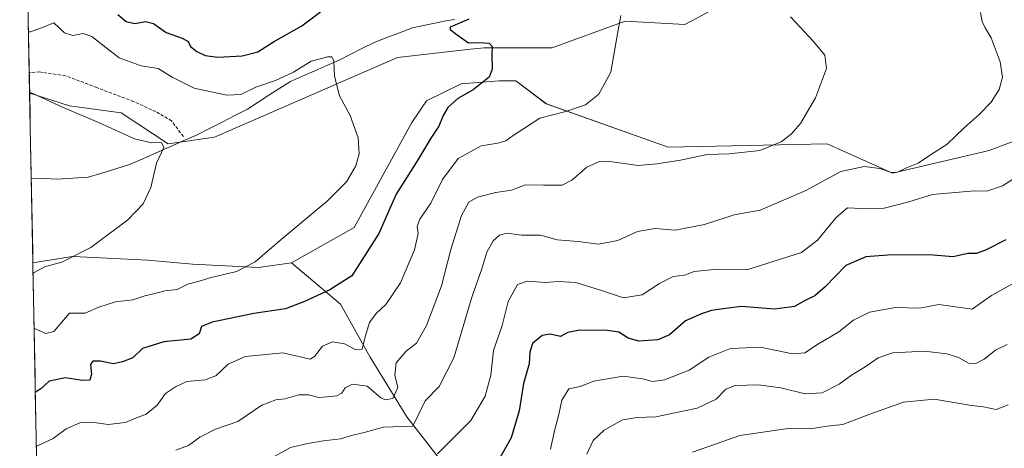
# Model space of a CAD drawing. Units: metres. Extents: x 631151 to 634602, y 4738933 to 4741312.
# Drawn here: x 631184 to 631502, y 4739180 to 4739318 of the extents above; entities that cross this region are included whole.
import ezdxf

# ---------------------------------------------------------------- set-up
doc = ezdxf.new("R2010")
doc.units = ezdxf.units.M
doc.header["$MEASUREMENT"] = 0
doc.linetypes.add('TRAZOSX2', pattern=[1.5, 1, -0.5])
for name, color, linetype, lineweight in [('Corriente natural lineal', 142, 'Continuous', 13), ('Cultivos herbáceos CxS', 92, 'Continuous', 0), ('Curva de nivel maestra', 36, 'Continuous', 30), ('Curva de nivel normal', 36, 'Continuous', 0), ('Matorral CxS', 135, 'Continuous', 0), ('Municipio CxS', 142, 'Continuous', 0), ('Senda', 19, 'TRAZOSX2', 0)]:
    doc.layers.add(name, color=color, linetype=linetype, lineweight=lineweight)

# ---------------------------------------------------------------- blocks, each defined once
blk = doc.blocks.new('*U150')
at = {"layer": 'Matorral CxS', "color": 135, "linetype": 'Continuous', "lineweight": 0}
blk.add_polyline3d([(631328.5219, 4739165.4313, 600.4525), (631309.3053, 4739190.0025, 590.6079), (631297.5617, 4739209.2315, 581.735), (631287.9541, 4739226.3247, 577.2656), (631272.1965, 4739239.5793, 572.8781), (631292.3597, 4739250.9715, 573.4836), (631311.0169, 4739284.8009, 573.4959), (631315.6809, 4739291.7999, 573.6384), (631326.8919, 4739297.3069, 575.2102), (631339.1863, 4739298.2193, 576.5903), (631344.5239, 4739298.2193, 577.7162), (631354.3483, 4739290.9041, 580.0513), (631393.6343, 4739276.8525, 584.6766), (631444.8807, 4739277.9199, 587.6217), (631466.0095, 4739268.5093, 591.7525), (631497.1935, 4739275.7821, 592.8621), (631523.0365, 4739285.5393, 594.3187)], dxfattribs=at)
blk = doc.blocks.new('*U151')
at = {"layer": 'Cultivos herbáceos CxS', "color": 92, "linetype": 'Continuous', "lineweight": 0}
blk.add_polyline3d([(631523.04, 4739285.54, 594.32), (631497.19, 4739275.78, 592.86), (631466.01, 4739268.51, 591.75), (631444.88, 4739277.92, 587.62), (631393.63, 4739276.85, 584.68), (631354.35, 4739290.9, 580.05), (631344.52, 4739298.22, 577.72), (631339.19, 4739298.22, 576.59), (631326.89, 4739297.31, 575.21), (631315.68, 4739291.8, 573.64), (631311.02, 4739284.8, 573.5), (631292.36, 4739250.97, 573.48), (631272.2, 4739239.58, 572.88), (631261.53, 4739238.12, 571.14), (631261.53, 4739238.12, 571.14), (631240.18, 4739239.19, 569.45), (631225.79, 4739240.49, 567.97), (631203.99, 4739241.52, 566.35), (631201.41, 4739241.64, 566.04), (631188.74, 4739239.65, 565.27), (631187.71, 4739294.32, 564.73), (631187.81, 4739294.33, 564.73), (631200.6, 4739290.16, 564.89), (631217.17, 4739287.97, 565.39), (631232.42, 4739277.92, 565.57), (631247.37, 4739280.06, 566.78), (631306.38, 4739305.76, 571.72), (631329.93, 4739308.42, 574.31), (631334.27, 4739308.9, 574.95), (631356.27, 4739308.9, 577.64), (631379.76, 4739317.45, 580.55), (631398.97, 4739316.38, 581.99), (631402.86, 4739318.5, 582.37)], dxfattribs=at)
blk = doc.blocks.new('*U185')
at = {"layer": 'Curva de nivel normal', "color": 36, "linetype": 'Continuous', "lineweight": 0}
blk.add_polyline3d([(631261.94, 4739174.62, 590), (631271.85, 4739180.06, 590), (631277.43, 4739181.44, 590), (631282.46, 4739182.24, 590), (631287.94, 4739182.86, 590), (631291.5, 4739183.94, 590), (631295.63, 4739184.97, 590), (631301.79, 4739186.7, 590), (631311.29, 4739187.02, 590), (631315.32, 4739195.13, 590), (631319.8, 4739199.71, 590), (631324.49, 4739208.97, 590), (631330.47, 4739228.88, 590), (631333.54, 4739237.63, 590), (631335.11, 4739243.05, 590), (631337.22, 4739246.74, 590), (631339.29, 4739248.52, 590), (631341.75, 4739249.16, 590), (631346.38, 4739248.55, 590), (631352.49, 4739248.5, 590), (631357.8, 4739247.07, 590), (631364.58, 4739246.53, 590), (631371.19, 4739245.59, 590), (631377.4, 4739246.85, 590), (631383.76, 4739249.7, 590), (631389.4, 4739250.68, 590), (631395.95, 4739250.18, 590), (631405.35, 4739251.96, 590), (631414.9, 4739255.04, 590), (631423.35, 4739256.61, 590), (631438.04, 4739262.9, 590), (631449.33, 4739269.03, 590), (631456.83, 4739270.71, 590), (631461.94, 4739270.04, 590), (631465.68, 4739268.69, 590), (631467.59, 4739268.78, 590), (631470.46, 4739270.26, 590), (631474.23, 4739271.71, 590), (631477.91, 4739274.19, 590), (631483.66, 4739277.87, 590), (631489.06, 4739283.1, 590), (631494, 4739287.43, 590), (631497.81, 4739291.43, 590), (631500.35, 4739295.43, 590), (631501.52, 4739299.43, 590), (631500.73, 4739304.43, 590), (631497.79, 4739312.1, 590), (631495.84, 4739315.38, 590), (631494.96, 4739317.39, 590), (631494.42, 4739320.29, 590)], dxfattribs=at)
blk = doc.blocks.new('*U186')
at = {"layer": 'Curva de nivel normal', "color": 36, "linetype": 'Continuous', "lineweight": 0}
blk.add_polyline3d([(631187.7, 4739294.56, 565), (631188.48, 4739294.34, 565), (631197.32, 4739290.22, 565), (631210.69, 4739284.54, 565), (631221.5, 4739279.57, 565), (631227.06, 4739278.29, 565), (631230.24, 4739278.4, 565), (631230.98, 4739276.8, 565), (631228.61, 4739271.68, 565), (631226.78, 4739263.92, 565), (631224.28, 4739258.64, 565), (631219.34, 4739253.51, 565), (631207.42, 4739244.61, 565), (631198.06, 4739239.78, 565), (631192.86, 4739238.38, 565), (631188.9, 4739236.43, 565), (631188.81, 4739236.41, 565)], dxfattribs=at)
blk = doc.blocks.new('*U189')
at = {"layer": 'Curva de nivel normal', "color": 36, "linetype": 'Continuous', "lineweight": 0}
blk.add_polyline3d([(631355.71, 4739179.62, 605), (631356.93, 4739185.48, 605), (631358.4, 4739190.71, 605), (631359.3, 4739195.4, 605), (631361.57, 4739198.97, 605), (631365.29, 4739199.75, 605), (631369.62, 4739201.46, 605), (631379.11, 4739203.09, 605), (631385.38, 4739202.26, 605), (631388.65, 4739201.33, 605), (631392.49, 4739201.89, 605), (631400.47, 4739205.04, 605), (631406.75, 4739209.18, 605), (631413.75, 4739212.05, 605), (631423.4, 4739212.39, 605), (631433.7, 4739210.32, 605), (631437.69, 4739210.64, 605), (631442.08, 4739213.55, 605), (631448.67, 4739217.38, 605), (631453.44, 4739221.15, 605), (631458.53, 4739223.72, 605), (631467, 4739225.18, 605), (631474.84, 4739225.02, 605), (631480.89, 4739226.23, 605), (631491.69, 4739224.7, 605), (631497.96, 4739229.1, 605), (631504.66, 4739232.81, 605)], dxfattribs=at)
blk = doc.blocks.new('*U191')
at = {"layer": 'Curva de nivel normal', "color": 36, "linetype": 'Continuous', "lineweight": 0}
blk.add_polyline3d([(631189.87, 4739180.6, 580), (631190.41, 4739180.76, 580), (631195.31, 4739183.04, 580), (631199.46, 4739186.07, 580), (631203.92, 4739188.05, 580), (631207.73, 4739188.26, 580), (631213.04, 4739187.47, 580), (631218.58, 4739188.16, 580), (631221.64, 4739189.46, 580), (631225.26, 4739190.89, 580), (631228.81, 4739193.75, 580), (631231.52, 4739197.54, 580), (631234.7, 4739199.61, 580), (631238.45, 4739201.41, 580), (631244.36, 4739201.94, 580), (631247.74, 4739203.18, 580), (631251.72, 4739206.94, 580), (631257.32, 4739209.42, 580), (631269.41, 4739210.57, 580), (631275.94, 4739209.08, 580), (631278.23, 4739208.58, 580), (631279.61, 4739209.48, 580), (631282.15, 4739212.81, 580), (631285.43, 4739214.11, 580), (631289.27, 4739213.46, 580), (631292.86, 4739211.62, 580), (631295, 4739211.75, 580), (631295.87, 4739215.81, 580), (631297.35, 4739220.4, 580), (631299.45, 4739223.28, 580), (631302.58, 4739226.18, 580), (631307.34, 4739233.14, 580), (631311.84, 4739243.85, 580), (631313.01, 4739249.05, 580), (631312.74, 4739251.37, 580), (631313.6, 4739253.69, 580), (631317.12, 4739258.89, 580), (631320.84, 4739266.52, 580), (631325.94, 4739273.26, 580), (631333.32, 4739277.28, 580), (631338.72, 4739278.14, 580), (631341.29, 4739278.92, 580), (631343.62, 4739280.66, 580), (631347.29, 4739283.04, 580), (631352.29, 4739286.22, 580), (631360.62, 4739288.4, 580), (631366.95, 4739290.58, 580), (631371.33, 4739293.93, 580), (631375.14, 4739301.1, 580), (631377.34, 4739313.43, 580), (631378.34, 4739319.3, 580)], dxfattribs=at)
blk = doc.blocks.new('*U199')
at = {"layer": 'Curva de nivel normal', "color": 36, "linetype": 'Continuous', "lineweight": 0}
blk.add_polyline3d([(631367.46, 4739178.01, 610), (631369.45, 4739182.31, 610), (631372.97, 4739185.64, 610), (631378.87, 4739189.03, 610), (631383.61, 4739189.79, 610), (631389.7, 4739190.01, 610), (631402.95, 4739192.8, 610), (631409.16, 4739195.71, 610), (631412.25, 4739198.9, 610), (631415.29, 4739200.09, 610), (631422.75, 4739200.31, 610), (631429.94, 4739199.29, 610), (631437.84, 4739197.35, 610), (631443.31, 4739197.69, 610), (631448.75, 4739200.55, 610), (631452.73, 4739203.38, 610), (631457.2, 4739206.06, 610), (631461.38, 4739209.04, 610), (631466.14, 4739210.58, 610), (631476.34, 4739211.18, 610), (631483.51, 4739210.33, 610), (631487.33, 4739209.07, 610), (631490.52, 4739207.33, 610), (631492.85, 4739207.14, 610), (631495.52, 4739208.57, 610), (631499.27, 4739211.45, 610), (631502.98, 4739213.29, 610)], dxfattribs=at)
blk = doc.blocks.new('*U202')
at = {"layer": 'Curva de nivel normal', "color": 36, "linetype": 'Continuous', "lineweight": 0}
blk.add_polyline3d([(631510.12, 4739269.92, 595), (631501.51, 4739264.38, 595), (631496.41, 4739262.68, 595), (631492.42, 4739262.81, 595), (631478.94, 4739261.6, 595), (631471.27, 4739259.22, 595), (631463.27, 4739257.25, 595), (631455.94, 4739257.13, 595), (631451.5, 4739257.32, 595), (631447.86, 4739254.24, 595), (631441.84, 4739246.9, 595), (631436.61, 4739242.97, 595), (631419.02, 4739237.33, 595), (631408.59, 4739237.46, 595), (631402.02, 4739236.8, 595), (631398.95, 4739235.66, 595), (631395.26, 4739235.23, 595), (631390.87, 4739233, 595), (631385.29, 4739229.26, 595), (631379.29, 4739228.32, 595), (631372.18, 4739230.72, 595), (631363.88, 4739233.24, 595), (631358.05, 4739233.59, 595), (631354.07, 4739233.31, 595), (631348.22, 4739233.76, 595), (631345.01, 4739232.67, 595), (631342.04, 4739227.14, 595), (631340.06, 4739219.44, 595), (631337.32, 4739211.34, 595), (631336.47, 4739203.38, 595), (631334.59, 4739196.61, 595), (631330.05, 4739188.76, 595), (631319.3, 4739178.05, 595)], dxfattribs=at)
blk = doc.blocks.new('*U203')
at = {"layer": 'Curva de nivel normal', "color": 36, "linetype": 'Continuous', "lineweight": 0}
blk.add_polyline3d([(631401.51, 4739178.61, 615), (631416.74, 4739184.02, 615), (631432.39, 4739186.25, 615), (631439.48, 4739186.07, 615), (631444.89, 4739187.02, 615), (631450.01, 4739187.57, 615), (631458.73, 4739190.85, 615), (631469.51, 4739194.76, 615), (631479.45, 4739195.63, 615), (631491.46, 4739193.6, 615), (631495.39, 4739193.22, 615), (631499.46, 4739192.32, 615), (631503.26, 4739193.81, 615)], dxfattribs=at)
blk = doc.blocks.new('*U208')
at = {"layer": 'Curva de nivel normal', "color": 36, "linetype": 'Continuous', "lineweight": 0}
blk.add_polyline3d([(631234.81, 4739179.28, 585), (631238.96, 4739180.78, 585), (631242.63, 4739183.43, 585), (631247.69, 4739186.04, 585), (631254.85, 4739188.49, 585), (631262.56, 4739193.71, 585), (631267.13, 4739195.5, 585), (631269.99, 4739195.81, 585), (631274.57, 4739197.04, 585), (631277.62, 4739197.13, 585), (631280.97, 4739196.18, 585), (631283.63, 4739196.38, 585), (631286.82, 4739196.72, 585), (631288.39, 4739197.64, 585), (631289.49, 4739199.33, 585), (631291.87, 4739200.48, 585), (631296.53, 4739199.88, 585), (631301, 4739196.13, 585), (631302.42, 4739195.5, 585), (631304.88, 4739195.93, 585), (631306.48, 4739199.41, 585), (631305.53, 4739203.44, 585), (631305.94, 4739207.44, 585), (631309.17, 4739211.11, 585), (631312.45, 4739213.77, 585), (631315.72, 4739219.38, 585), (631320.58, 4739232.18, 585), (631323.57, 4739243.86, 585), (631326.96, 4739254.89, 585), (631329.36, 4739259.17, 585), (631332.17, 4739260.78, 585), (631338.07, 4739262.28, 585), (631343.15, 4739263.05, 585), (631347.62, 4739264.74, 585), (631353.48, 4739264.6, 585), (631359.48, 4739264.68, 585), (631362.61, 4739266.22, 585), (631367.36, 4739270.47, 585), (631371.45, 4739272.22, 585), (631374.13, 4739272.37, 585), (631383.93, 4739270.99, 585), (631390.04, 4739271.49, 585), (631397.58, 4739272.68, 585), (631406.26, 4739274.56, 585), (631413.31, 4739274.77, 585), (631423.2, 4739275.86, 585), (631430.11, 4739278.56, 585), (631433.32, 4739281.08, 585), (631436.28, 4739284.56, 585), (631441.12, 4739292.76, 585), (631444.7, 4739302.28, 585), (631444.12, 4739306.57, 585), (631440.55, 4739310.96, 585), (631433.11, 4739318.85, 585)], dxfattribs=at)
blk = doc.blocks.new('*U210')
at = {"layer": 'Curva de nivel normal', "color": 36, "linetype": 'Continuous', "lineweight": 0}
blk.add_polyline3d([(631187.33, 4739314.06, 570), (631187.95, 4739314.04, 570), (631192.42, 4739315.64, 570), (631195.5, 4739317, 570), (631198.98, 4739313.78, 570), (631201.64, 4739312.92, 570), (631204.94, 4739313.52, 570), (631207.75, 4739312.59, 570), (631212.26, 4739309.05, 570), (631216.54, 4739305.66, 570), (631223.71, 4739303.08, 570), (631229.14, 4739302.28, 570), (631233.68, 4739299.47, 570), (631240.8, 4739295.92, 570), (631251.34, 4739293.67, 570), (631255.81, 4739293.88, 570), (631260.67, 4739296.26, 570), (631267.02, 4739298.36, 570), (631272.81, 4739301.08, 570), (631278.51, 4739304.64, 570), (631281.42, 4739305.37, 570), (631283.8, 4739305.98, 570), (631285.18, 4739305.96, 570), (631285.76, 4739304.62, 570), (631286.06, 4739299.76, 570), (631287.65, 4739293.44, 570), (631291.08, 4739287.08, 570), (631293.63, 4739279.91, 570), (631294.02, 4739274.7, 570), (631292.88, 4739270.92, 570), (631289.89, 4739265.77, 570), (631283.68, 4739259.44, 570), (631268.8, 4739247.11, 570), (631260.43, 4739239.96, 570), (631254.45, 4739236.77, 570), (631246.3, 4739234.88, 570), (631241.58, 4739233.47, 570), (631238.76, 4739232.7, 570), (631235.25, 4739231.02, 570), (631231.3, 4739230.64, 570), (631227.6, 4739229.65, 570), (631224.84, 4739228.97, 570), (631220.94, 4739227.69, 570), (631215.38, 4739227.06, 570), (631210.04, 4739225.33, 570), (631205.66, 4739223.44, 570), (631200.51, 4739223.44, 570), (631195.48, 4739217.5, 570), (631192.89, 4739216.79, 570), (631189.3, 4739218.47, 570), (631189.15, 4739218.48, 570)], dxfattribs=at)
blk = doc.blocks.new('*U211')
at = {"layer": 'Curva de nivel maestra', "color": 36, "linetype": 'Continuous', "lineweight": 30}
for points in [[(631216.11, 4739319.68, 575), (631218.85, 4739317.34, 575), (631221.6, 4739316.77, 575), (631225.05, 4739317.36, 575), (631227.63, 4739316.76, 575), (631231.7, 4739313.82, 575), (631236.88, 4739312.01, 575), (631238.79, 4739310.91, 575), (631239.61, 4739309.36, 575), (631241.61, 4739307.73, 575), (631244.27, 4739306.46, 575), (631248.45, 4739305.92, 575), (631256.3, 4739306.28, 575), (631261.3, 4739307.59, 575), (631266.38, 4739310.8, 575), (631275.5, 4739315.95, 575), (631284.24, 4739322.54, 575)], [(631329.31, 4739318.14, 575), (631323.32, 4739315.61, 575), (631323.33, 4739314.81, 575), (631325.54, 4739313.14, 575), (631329.25, 4739310.5, 575), (631332.72, 4739310.57, 575), (631335.91, 4739310.42, 575), (631336.88, 4739309.29, 575), (631336.76, 4739306.75, 575), (631336.93, 4739302.04, 575), (631335.88, 4739299.45, 575), (631333.47, 4739297.56, 575), (631330.74, 4739295.33, 575), (631325.82, 4739292.56, 575), (631322.58, 4739289.63, 575), (631321.04, 4739287.1, 575), (631319.64, 4739283.62, 575), (631317.06, 4739279.75, 575), (631312.62, 4739272.3, 575), (631305.96, 4739261.77, 575), (631300.35, 4739249.05, 575), (631291.61, 4739235.44, 575), (631284.56, 4739230.91, 575), (631276.34, 4739227.19, 575), (631270.22, 4739224.84, 575), (631260.05, 4739223.24, 575), (631246.6, 4739220.49, 575), (631243.13, 4739219.05, 575), (631242.39, 4739216.78, 575), (631239.67, 4739215, 575), (631231, 4739214.16, 575), (631224.15, 4739212.02, 575), (631220.98, 4739209.05, 575), (631217.64, 4739207.72, 575), (631214.77, 4739207.07, 575), (631210.55, 4739207.88, 575), (631208.06, 4739207.89, 575), (631207.37, 4739206.86, 575), (631207.68, 4739203.78, 575), (631207.1, 4739201.78, 575), (631204.65, 4739201.7, 575), (631199.31, 4739202.56, 575), (631193.98, 4739201.44, 575), (631191.33, 4739199.03, 575), (631189.54, 4739197.89, 575)]]:
    blk.add_polyline3d(points, dxfattribs=at)
blk = doc.blocks.new('*U224')
at = {"layer": 'Curva de nivel maestra', "color": 36, "linetype": 'Continuous', "lineweight": 30}
blk.add_polyline3d([(631502.56, 4739247.06, 600), (631496.03, 4739243.7, 600), (631493.12, 4739242.61, 600), (631490.32, 4739242.59, 600), (631485.53, 4739241.58, 600), (631479.08, 4739242.09, 600), (631465.86, 4739242.21, 600), (631457.42, 4739241.52, 600), (631450.94, 4739238.74, 600), (631444.27, 4739231.9, 600), (631440.96, 4739229.01, 600), (631437.64, 4739227.37, 600), (631434.42, 4739225.57, 600), (631427.99, 4739224.72, 600), (631417.33, 4739225.49, 600), (631411.38, 4739224.84, 600), (631407.57, 4739224.23, 600), (631404.44, 4739223.14, 600), (631399.28, 4739220.9, 600), (631394.11, 4739216.37, 600), (631390.32, 4739214.77, 600), (631384.21, 4739214.42, 600), (631380.71, 4739215.32, 600), (631377.73, 4739217.22, 600), (631373.94, 4739217.86, 600), (631365.03, 4739217.88, 600), (631361.29, 4739217.16, 600), (631358.96, 4739215.88, 600), (631355.62, 4739216.58, 600), (631352.96, 4739216.17, 600), (631349.89, 4739213.58, 600), (631349.04, 4739210.85, 600), (631348.85, 4739207.04, 600), (631347.01, 4739200.78, 600), (631345.54, 4739191.89, 600), (631343, 4739183.22, 600), (631337.04, 4739172.56, 600)], dxfattribs=at)

msp = doc.modelspace()

# ---------------------------------------------------------------- linework, layer by layer
at = {"layer": 'Corriente natural lineal', "color": 142, "linetype": 'Continuous', "lineweight": 13}
msp.add_polyline3d([(631324.8, 4739318.04, 574.19), (631321.97, 4739317.65, 574.01), (631318.36, 4739316.87, 574.03), (631314.75, 4739316.1, 573.98), (631311.14, 4739315.32, 573.66), (631307.02, 4739313.76, 572.81), (631302.91, 4739312.21, 572.12), (631298.79, 4739310.65, 571.9), (631295.02, 4739308.75, 571.25), (631291.26, 4739306.85, 570.56), (631287.49, 4739304.95, 570.22), (631283.58, 4739303.24, 569.78), (631279.66, 4739301.52, 569.65), (631275.75, 4739299.81, 569.49), (631271.83, 4739298.09, 569.07), (631268.37, 4739295.86, 569.22), (631264.9, 4739293.63, 568.8), (631261.44, 4739291.4, 568.53), (631257.97, 4739289.17, 567.6), (631253.87, 4739287.07, 567.47), (631249.77, 4739284.98, 567.11), (631245.66, 4739282.88, 566.53), (631241.56, 4739280.78, 566.21), (631237.23, 4739278.88, 565.49), (631232.89, 4739276.97, 565.07), (631228.56, 4739275.07, 564.8), (631224.22, 4739273.16, 564.34), (631219.89, 4739271.26, 564.25), (631215.45, 4739269.91, 564.12), (631211, 4739268.55, 563.85), (631206.56, 4739267.2, 563.61), (631201.58, 4739266.91, 563.25), (631196.59, 4739266.62, 563.05), (631192.41, 4739266.77, 562.78), (631188.23, 4739266.91, 562.57), (631188.23, 4739266.91, 562.57)], dxfattribs=at)
at = {"layer": 'Cultivos herbáceos CxS', "color": 92, "linetype": 'Continuous', "lineweight": 0}
for points in [[(631467.3, 4739325.99, 588.19), (631440.61, 4739324.92, 585.93), (631425.66, 4739321.72, 584.58), (631414, 4739324.59, 583.85), (631402.86, 4739318.5, 582.37), (631398.97, 4739316.38, 581.99), (631379.76, 4739317.45, 580.55), (631356.27, 4739308.9, 577.64), (631334.27, 4739308.9, 574.95), (631329.93, 4739308.42, 574.31), (631306.38, 4739305.76, 571.72), (631247.37, 4739280.06, 566.78), (631232.42, 4739277.92, 565.57), (631217.17, 4739287.97, 565.39), (631200.6, 4739290.16, 564.89), (631187.81, 4739294.33, 564.73), (631187.71, 4739294.32, 564.73)], [(631523.04, 4739285.54, 594.32), (631497.19, 4739275.78, 592.86), (631466.01, 4739268.51, 591.75), (631444.88, 4739277.92, 587.62), (631393.63, 4739276.85, 584.68), (631354.35, 4739290.9, 580.05), (631344.52, 4739298.22, 577.72), (631339.19, 4739298.22, 576.59), (631326.89, 4739297.31, 575.21), (631315.68, 4739291.8, 573.64), (631311.02, 4739284.8, 573.5), (631292.36, 4739250.97, 573.48), (631272.2, 4739239.58, 572.88)], [(631187.71, 4739294.32, 564.73), (631188.74, 4739239.65, 565.27)], [(631272.2, 4739239.58, 572.88), (631261.53, 4739238.12, 571.14), (631240.18, 4739239.19, 569.45), (631225.79, 4739240.49, 567.97), (631203.99, 4739241.52, 566.35), (631201.41, 4739241.64, 566.04), (631188.74, 4739239.65, 565.27)]]:
    msp.add_polyline3d(points, dxfattribs=at)
at = {"layer": 'Matorral CxS', "color": 135, "linetype": 'Continuous', "lineweight": 0}
for points in [[(631402.86, 4739318.5, 582.37), (631398.97, 4739316.38, 581.99), (631379.76, 4739317.45, 580.55), (631356.27, 4739308.9, 577.64), (631334.27, 4739308.9, 574.95), (631329.93, 4739308.42, 574.31), (631306.38, 4739305.76, 571.72), (631247.37, 4739280.06, 566.78), (631232.42, 4739277.92, 565.57), (631232.42, 4739277.92, 565.57), (631217.17, 4739287.97, 565.39), (631200.6, 4739290.16, 564.89), (631187.81, 4739294.33, 564.73), (631187.71, 4739294.32, 564.73), (631184.49, 4739463.21, 612.65)], [(631184.49, 4739463.21, 612.65), (631187.71, 4739294.32, 564.73)], [(631467.3, 4739325.99, 588.19), (631440.61, 4739324.92, 585.93), (631425.66, 4739321.72, 584.58), (631414, 4739324.59, 583.85), (631402.86, 4739318.5, 582.37), (631398.97, 4739316.38, 581.99), (631379.76, 4739317.45, 580.55), (631356.27, 4739308.9, 577.64), (631334.27, 4739308.9, 574.95), (631329.93, 4739308.42, 574.31), (631306.38, 4739305.76, 571.72), (631247.37, 4739280.06, 566.78), (631232.42, 4739277.92, 565.57), (631217.17, 4739287.97, 565.39), (631200.6, 4739290.16, 564.89), (631187.81, 4739294.33, 564.73), (631187.71, 4739294.32, 564.73)], [(631523.04, 4739285.54, 594.32), (631497.19, 4739275.78, 592.86), (631466.01, 4739268.51, 591.75), (631444.88, 4739277.92, 587.62), (631393.63, 4739276.85, 584.68), (631354.35, 4739290.9, 580.05), (631344.52, 4739298.22, 577.72), (631339.19, 4739298.22, 576.59), (631326.89, 4739297.31, 575.21), (631315.68, 4739291.8, 573.64), (631311.02, 4739284.8, 573.5), (631292.36, 4739250.97, 573.48), (631272.2, 4739239.58, 572.88)], [(631194.57, 4738933.32, 569.89), (631188.74, 4739239.65, 565.27), (631201.41, 4739241.64, 566.04), (631203.99, 4739241.52, 566.35), (631225.79, 4739240.49, 567.97), (631240.18, 4739239.19, 569.45), (631261.53, 4739238.12, 571.14), (631272.2, 4739239.58, 572.88), (631287.95, 4739226.32, 577.27), (631297.56, 4739209.23, 581.73), (631309.31, 4739190, 590.61), (631328.52, 4739165.43, 600.45)], [(631272.2, 4739239.58, 572.88), (631261.53, 4739238.12, 571.14), (631240.18, 4739239.19, 569.45), (631225.79, 4739240.49, 567.97), (631203.99, 4739241.52, 566.35), (631201.41, 4739241.64, 566.04), (631188.74, 4739239.65, 565.27)], [(631188.74, 4739239.65, 565.27), (631194.57, 4738933.32, 569.89)], [(631272.2, 4739239.58, 572.88), (631287.95, 4739226.32, 577.27), (631297.56, 4739209.23, 581.73), (631309.31, 4739190, 590.61), (631328.52, 4739165.43, 600.45)], [(631272.2, 4739239.58, 572.88), (631287.95, 4739226.32, 577.27), (631297.56, 4739209.23, 581.73), (631309.31, 4739190, 590.61), (631328.52, 4739165.43, 600.45)]]:
    msp.add_polyline3d(points, dxfattribs=at)
at = {"layer": 'Municipio CxS', "color": 142, "linetype": 'Continuous', "lineweight": 0}
msp.add_polyline3d([(631189.91, 4739178.14, 580.56), (631189.82, 4739183.14, 579.15), (631189.72, 4739188.14, 576.74), (631189.63, 4739193.13, 576.06), (631189.53, 4739198.13, 574.69), (631189.44, 4739203.13, 573.43), (631189.34, 4739208.12, 572.37), (631189.25, 4739213.12, 571.28), (631189.15, 4739218.12, 569.51), (631189.06, 4739223.11, 568.42), (631188.96, 4739228.11, 566.68), (631188.87, 4739233.1, 565.6), (631188.77, 4739238.1, 564.61), (631188.68, 4739243.1, 563.45), (631188.58, 4739248.09, 563.1), (631188.49, 4739253.09, 562.8), (631188.39, 4739258.09, 562.69), (631188.3, 4739263.08, 562.58), (631188.2, 4739268.08, 562.57), (631188.11, 4739273.08, 563.11), (631188.01, 4739278.07, 563.45), (631187.92, 4739283.07, 563.81), (631187.82, 4739288.07, 564.26), (631187.73, 4739293.06, 564.65), (631187.63, 4739298.06, 565.82), (631187.54, 4739303.05, 567.18), (631187.44, 4739308.05, 568.58), (631187.35, 4739313.05, 569.62), (631187.25, 4739318.04, 571.11)], dxfattribs=at)
at = {"layer": 'Senda', "color": 19, "linetype": 'TRAZOSX2', "lineweight": 0}
msp.add_lwpolyline([(631237.28, 4739280.32), (631233.42, 4739285.37), (631228.36, 4739288.34), (631221.23, 4739291.61), (631209.34, 4739296.07), (631199.24, 4739299.93), (631190.92, 4739301.12), (631187.58, 4739300.91)], dxfattribs=at)

# ---------------------------------------------------------------- block references
at = {"layer": 'Cultivos herbáceos CxS', "color": 92, "linetype": 'Continuous', "lineweight": 0}
msp.add_blockref('*U151', (0, 0), dxfattribs=at)
at = {"layer": 'Curva de nivel maestra', "color": 36, "linetype": 'Continuous', "lineweight": 30}
for name in ['*U224', '*U211']:
    msp.add_blockref(name, (0, 0), dxfattribs=at)
at = {"layer": 'Curva de nivel normal', "color": 36, "linetype": 'Continuous', "lineweight": 0}
for name in ['*U202', '*U185', '*U203', '*U199', '*U189', '*U208', '*U191', '*U186', '*U210']:
    msp.add_blockref(name, (0, 0), dxfattribs=at)
at = {"layer": 'Matorral CxS', "color": 135, "linetype": 'Continuous', "lineweight": 0}
msp.add_blockref('*U150', (0, 0), dxfattribs=at)

doc.saveas('drawing.dxf')
